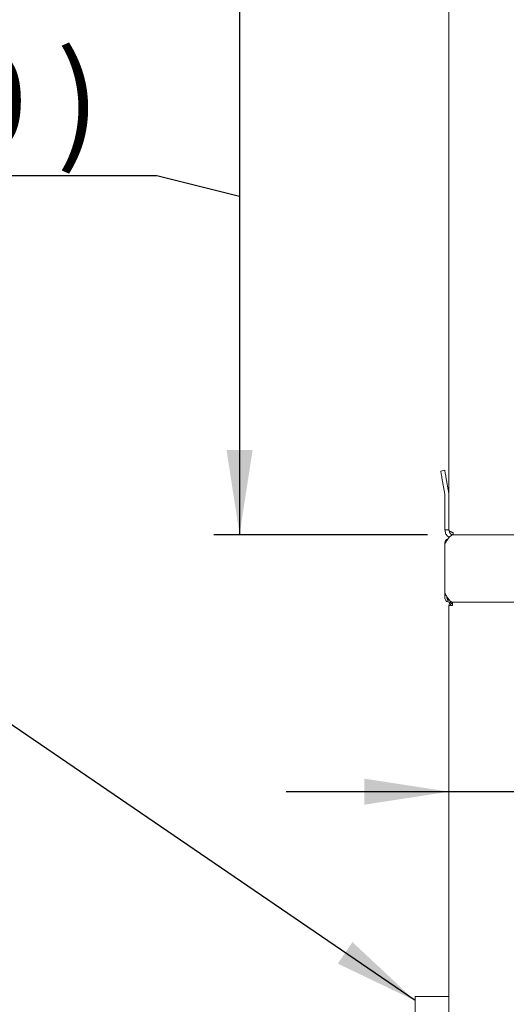
# Paper-space layout 'Blatt2' of a CAD drawing. Units: millimetres. Extents: x 5 to 415, y 5 to 292.
# Drawn here: x 289 to 308, y 210 to 249 of the extents above; entities that cross this region are included whole.
import ezdxf

# ---------------------------------------------------------------- set-up
doc = ezdxf.new("R2010")
doc.units = ezdxf.units.MM
doc.layers.add('BEMAßUNG', color=96, linetype='Continuous')
doc.styles.add('SLDTEXTSTYLE0', font='TXT', dxfattribs={"width": 0.75})
doc.dimstyles.new('SLDDIMSTYLE7', dxfattribs={"dimtxt": 3.704167, "dimasz": 3.302, "dimexe": 0, "dimexo": 0.0625, "dimgap": 0.926042, "dimtad": 1, "dimlfac": 19, "dimrnd": 1e-09, "dimzin": 12, "dimdsep": 46, "dimtxsty": 'SLDTEXTSTYLE0', "dimsah": 1, "dimcen": 0.09, "dimadec": 0, "dimazin": 3, "dimtfac": 1, "dimtmove": 0, "dimatfit": 0, "dimfxl": 0, "dimfrac": 2, "dimtolj": 1, "dimtzin": 12, "dimarcsym": 0})
doc.dimstyles.new('SLDDIMSTYLE9', dxfattribs={"dimtxt": 3.704167, "dimasz": 3.302, "dimexe": 0, "dimexo": 0.0625, "dimgap": 0.926042, "dimtad": 1, "dimlfac": 19, "dimrnd": 1e-09, "dimzin": 12, "dimdsep": 46, "dimtxsty": 'SLDTEXTSTYLE0', "dimsah": 1, "dimcen": 0.09, "dimadec": 0, "dimazin": 3, "dimtfac": 1, "dimtofl": 0, "dimtmove": 0, "dimatfit": 3, "dimfxl": 0, "dimfrac": 2, "dimtolj": 1, "dimtzin": 12, "dimarcsym": 0})

# ---------------------------------------------------------------- blocks, each defined once
blk = doc.blocks.new('_D_42')
at = {"layer": 'BEMAßUNG'}
for p, q in [((306.102, 218.643), (299.752, 218.643)), ((308.733, 218.643), (306.102, 218.643)), ((308.733, 218.643), (318.811, 218.643))]:
    blk.add_line(p, q, dxfattribs=at)
for points in [[(306.102, 218.643), (302.8, 219.151), (302.8, 218.135)], [(308.733, 218.643), (312.035, 218.135), (312.035, 219.151)]]:
    blk.add_solid(points, dxfattribs=at)
at = {"layer": 'BEMAßUNG', "insert": (313.337, 223.418), "char_height": 3.7042, "attachment_point": 1, "style": 'SLDTEXTSTYLE0'}
blk.add_mtext('50', dxfattribs=at)
blk = doc.blocks.new('_D_50')
at = {"layer": 'BEMAßUNG'}
for p, q in [((305.181, 255.069), (296.935, 255.069)), ((297.935, 255.069), (297.935, 228.674)), ((294.711, 242.684), (267.444, 242.684)), ((297.935, 241.872), (294.711, 242.684)), ((305.26, 228.674), (296.935, 228.674))]:
    blk.add_line(p, q, dxfattribs=at)
for points in [[(297.935, 255.069), (297.427, 251.767), (298.443, 251.767)], [(297.935, 228.674), (298.443, 231.976), (297.427, 231.976)]]:
    blk.add_solid(points, dxfattribs=at)
at = {"layer": 'BEMAßUNG', "attachment_point": 1, "style": 'SLDTEXTSTYLE0'}
for s, insert, char_height in [('500', (276.972, 253.344), 3.7042), ('(oder 400 )', (267.444, 247.459), 3.70417)]:
    blk.add_mtext(s, dxfattribs=dict(at, insert=insert, char_height=char_height))

psp = doc.layouts.new('Blatt2')

# ---------------------------------------------------------------- linework, layer by layer
at = {"color": 7, "linetype": 'Continuous', "lineweight": 15}
for p, q in [((306.10185, 251.64781), (306.10185, 230.22262)), ((305.78184, 231.1581), (305.93734, 231.18552)), ((305.82754, 230.89894), (305.94115, 230.2546)), ((305.98303, 230.92636), (306.09665, 230.28202)), ((305.94395, 228.85841), (305.94395, 230.22262)), ((306.10185, 228.85841), (306.10185, 230.22262)), ((305.94395, 228.85841), (306.10185, 228.85841)), ((306.10185, 228.85841), (306.10185, 228.8507)), ((306.10185, 228.83209), (306.10185, 228.8507)), ((306.25974, 228.67419), (306.25974, 228.75841)), ((308.62816, 228.67419), (306.25974, 228.67419)), ((305.94395, 228.33209), (305.94395, 226.38472)), ((306.0556, 228.50937), (306.0556, 228.49691)), ((305.94395, 226.20051), (305.94395, 226.38472)), ((306.0229, 226.20051), (306.0229, 226.24955)), ((306.0556, 226.13653), (306.0556, 226.04954)), ((306.11818, 226.12156), (306.10185, 226.12156)), ((306.10185, 226.04262), (306.24921, 226.04262)), ((306.23342, 226.04262), (306.23342, 225.98998)), ((306.24921, 226.04262), (345.06623, 226.04262)), ((306.10185, 191.96367), (306.10185, 225.91104)), ((306.10185, 225.91104), (306.23342, 225.91104)), ((306.10185, 210.64525), (304.77723, 210.64525)), ((304.77723, 210.64525), (304.77723, 209.22946))]:
    psp.add_line(p, q, dxfattribs=at)
at = {"color": 7, "linetype": 'Continuous', "lineweight": 15, "flags": 128}
for points in [[(305.82754, 230.89894), (305.81862, 230.9495), (305.81005, 230.99812), (305.80215, 231.04293), (305.79523, 231.0822), (305.78954, 231.11443), (305.78532, 231.13837), (305.78272, 231.15313), (305.78184, 231.1581)], [(305.93734, 231.18552), (305.93822, 231.18054), (305.94082, 231.16579), (305.94504, 231.14184), (305.95072, 231.10961), (305.95765, 231.07034), (305.96555, 231.02554), (305.97412, 230.97692), (305.98303, 230.92636)]]:
    psp.add_lwpolyline(points, dxfattribs=at)
at = {"color": 7, "linetype": 'Continuous', "lineweight": 15}
for centre, radius, start, end in [((305.75974, 230.22262), 0.18421, 0, 10), ((305.75974, 230.22262), 0.34211, 0, 10), ((306.10185, 228.3584), 0.15789, 107.031248, 180), ((306.10185, 226.20051), 0.15789, 180, 252.968752), ((306.10185, 226.20051), 0.07895, 180, 234.141432), ((306.10185, 226.20051), 0.07895, 234.141432, 270), ((306.10185, 226.20051), 0.15789, 252.968752, 270)]:
    psp.add_arc(centre, radius, start, end, dxfattribs=at)
for points, knots in [([(305.94395, 228.85841), (305.94931, 228.814), (305.96004, 228.72517), (306.02614, 228.62109), (306.08869, 228.58468), (306.11254, 228.5708)], [0, 0, 0, 0, 0.38223795, 0.76446397, 1, 1, 1, 1]), ([(305.94395, 228.33209), (305.97246, 228.37692), (306.02948, 228.46657), (306.11501, 228.57966), (306.20053, 228.65877), (306.25755, 228.66905), (306.28606, 228.67419)], [0, 0, 0, 0, 0.25000349, 0.50000023, 0.75000141, 1, 1, 1, 1]), ([(306.10185, 228.85841), (306.10401, 228.83387), (306.10773, 228.79166), (306.13374, 228.75868), (306.14463, 228.74487)], [0, 0, 0, 0, 0.58134168, 1, 1, 1, 1]), ([(306.10185, 228.8507), (306.10422, 228.84301), (306.10896, 228.82763), (306.14548, 228.80455), (306.19767, 228.78148), (306.23905, 228.7661), (306.25974, 228.75841)], [0, 0, 0, 0, 0.25000936, 0.50000517, 0.74999941, 1, 1, 1, 1]), ([(306.25974, 228.67419), (306.23933, 228.67674), (306.19852, 228.68183), (306.15437, 228.70837), (306.13994, 228.73209), (306.13623, 228.73819)], [0, 0, 0, 0, 0.42616273, 0.85231407, 1, 1, 1, 1]), ([(306.25974, 228.75314), (306.24958, 228.75445), (306.22925, 228.75705), (306.2083, 228.76905), (306.20181, 228.77933), (306.20081, 228.7809)], [0, 0, 0, 0, 0.45847755, 0.91695242, 1, 1, 1, 1]), ([(306.24921, 226.04262), (306.22407, 226.04764), (306.17377, 226.05768), (306.09831, 226.13508), (306.02172, 226.24768), (305.97025, 226.33838), (305.94395, 226.38472)], [0, 0, 0, 0, 0.24709955, 0.49439156, 0.74168929, 1, 1, 1, 1]), ([(306.10185, 225.91104), (306.10382, 225.92828), (306.10778, 225.96276), (306.13821, 226.00625), (306.1817, 226.03668), (306.21618, 226.04064), (306.23342, 226.04262)], [0, 0, 0, 0, 0.24998735, 0.49999941, 0.74999623, 1, 1, 1, 1]), ([(306.15448, 225.91104), (306.15566, 225.92138), (306.15804, 225.94207), (306.1763, 225.96817), (306.20239, 225.98643), (306.22308, 225.9888), (306.23342, 225.98998)], [0, 0, 0, 0, 0.24999317, 0.49998172, 0.74999937, 1, 1, 1, 1]), ([(306.24459, 226.04262), (306.24366, 226.04064), (306.2418, 226.03668), (306.23901, 226.00625), (306.23622, 225.96276), (306.23436, 225.92828), (306.23342, 225.91104)], [0, 0, 0, 0, 0.25001788, 0.50000079, 0.75000903, 1, 1, 1, 1])]:
    psp.add_open_spline(points, degree=3, knots=knots, dxfattribs=at)
at = {"layer": 'BEMAßUNG'}
psp.add_line((304.77723, 210.48725), (288.85441, 221.3758), dxfattribs=at)
psp.add_solid([(304.77723, 210.48725), (302.33834, 212.77047), (301.76484, 211.93181)], dxfattribs=at)

# ---------------------------------------------------------------- dimensions: what is measured, and where the dimension line sits
dim = psp.add_linear_dim(base=(297.93513, 228.67419), p1=(306.18079, 255.06893), p2=(306.25974, 228.67419), angle=90, text='<>\\P(oder 400 ) ', dimstyle='SLDDIMSTYLE9', dxfattribs=at)
dim.commit()
dim.dimension.update_dxf_attribs({"geometry": '_D_50', "text_midpoint": (297.93513, 241.87156), "dimtype": 160})
dim = psp.add_linear_dim(base=(306.10185, 218.64265), p1=(308.73343, 226.04262), p2=(306.10185, 225.91104), dimstyle='SLDDIMSTYLE7', dxfattribs=at)
dim.commit()
dim.dimension.update_dxf_attribs({"geometry": '_D_42', "text_midpoint": (316.07393, 218.64265), "dimtype": 160})

doc.saveas('drawing.dxf')
